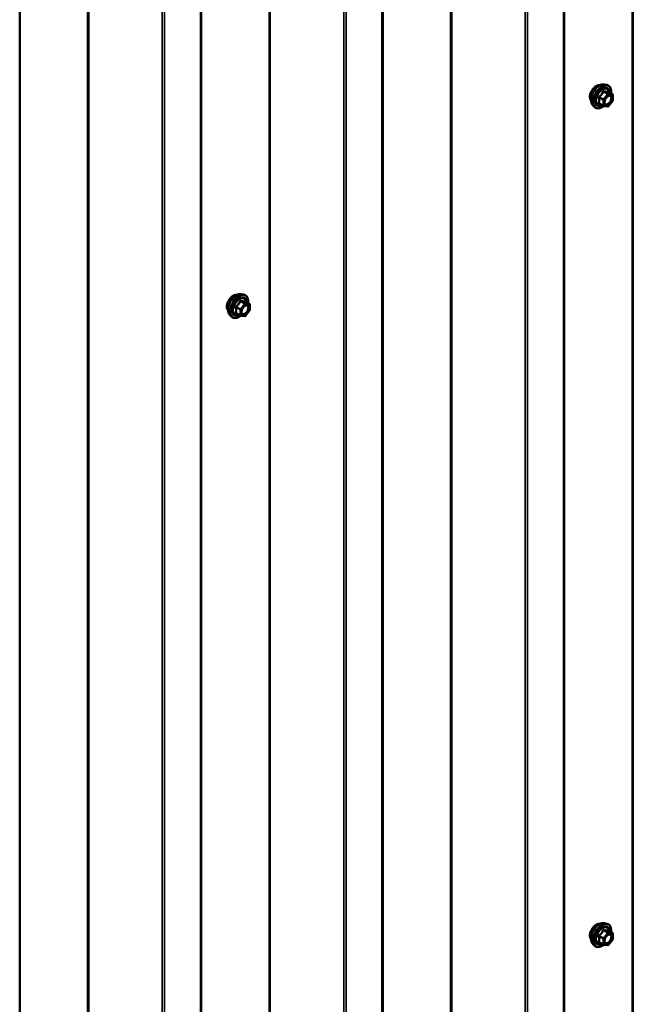
# Model space of a CAD drawing. Units: inches. Extents: x 1 to 58.5, y 1.1 to 37.4.
# Drawn here: x 50.7 to 53.2, y 25.3 to 29.4 of the extents above; entities that cross this region are included whole.
import ezdxf

# ---------------------------------------------------------------- set-up
doc = ezdxf.new("R2010")
doc.units = ezdxf.units.IN
doc.header["$LTSCALE"] = 3.5
doc.header["$MEASUREMENT"] = 0
doc.layers.add('Visible (ANSI)', color=7, linetype='Continuous', lineweight=50)
doc.layers.add('Visible Narrow (ANSI)', color=7, linetype='Continuous', lineweight=35)

msp = doc.modelspace()

# ---------------------------------------------------------------- linework, layer by layer
at = {"layer": 'Visible (ANSI)'}
for p, q in [((52.89859, 33.05073), (52.89859, 24.47751)), ((52.15612, 32.62207), (52.15612, 24.04885)), ((51.41366, 32.19341), (51.41366, 23.62019)), ((50.6712, 31.76475), (50.6712, 23.19153)), ((53.06288, 29.08674), (53.07321, 29.08464)), ((53.09591, 29.04682), (53.07874, 29.05673)), ((53.09748, 29.04409), (53.09748, 29.02132)), ((53.01473, 29.00335), (53.02172, 28.99545)), ((53.05861, 28.99887), (53.04143, 29.00879)), ((53.07698, 28.99694), (53.0599, 28.99846)), ((53.09679, 29.01935), (53.07971, 28.9981)), ((51.57796, 28.22942), (51.58829, 28.22731)), ((51.61098, 28.18949), (51.59381, 28.19941)), ((51.61256, 28.18677), (51.61256, 28.164)), ((51.52981, 28.14602), (51.5368, 28.13813)), ((51.57368, 28.14155), (51.55651, 28.15147)), ((51.61186, 28.16202), (51.59479, 28.14078)), ((51.59205, 28.13962), (51.57498, 28.14114)), ((53.06288, 25.65746), (53.07321, 25.65535)), ((53.09591, 25.61753), (53.07874, 25.62745)), ((53.09748, 25.6148), (53.09748, 25.59203)), ((53.01473, 25.57406), (53.02172, 25.56617)), ((53.05861, 25.56959), (53.04143, 25.5795)), ((53.07698, 25.56765), (53.0599, 25.56918)), ((53.09679, 25.59006), (53.07971, 25.56882))]:
    msp.add_line(p, q, dxfattribs=at)
for centre, start, end in [((53.09433, 29.04409), 0, 60), ((53.06018, 29.0016), 240, 264.89609), ((53.07726, 29.00008), 264.89609, 321.20602), ((53.09433, 29.02132), 321.20602, 0), ((51.60941, 28.18677), 0, 60), ((51.57526, 28.14428), 240, 264.89609), ((51.60941, 28.164), 321.20602, 0), ((51.59233, 28.14275), 264.89609, 321.20602), ((53.09433, 25.6148), 0, 60), ((53.06018, 25.57232), 240, 264.89609), ((53.07726, 25.57079), 264.89609, 321.20602), ((53.09433, 25.59203), 321.20602, 0)]:
    msp.add_arc(centre, 0.00315, start, end, dxfattribs=at)
for points, knots in [([(53.0084, 29.02051), (53.00786, 29.02112), (53.00737, 29.02178), (53.00556, 29.02464), (53.00462, 29.0272), (53.00359, 29.03305), (53.00354, 29.03636), (53.00434, 29.04334), (53.00521, 29.047), (53.00777, 29.05428), (53.00945, 29.0579), (53.01346, 29.06473), (53.01579, 29.06796), (53.02086, 29.0737), (53.0236, 29.07621), (53.02927, 29.08028), (53.03219, 29.08183), (53.03792, 29.08375), (53.04074, 29.08413), (53.04387, 29.08381), (53.04436, 29.08374), (53.04485, 29.08364)], [0.9770837, 0.9770837, 0.9770837, 0.9770837, 1.0785183, 1.0785183, 1.3875126, 1.3875126, 1.7132793, 1.7132793, 2.0411573, 2.0411573, 2.3677177, 2.3677177, 2.6937147, 2.6937147, 3.020355, 3.020355, 3.3482913, 3.3482913, 3.6734485, 3.6734485, 3.7353053, 3.7353053, 3.7353053, 3.7353053]), ([(53.01473, 29.00335), (53.01261, 29.00575), (53.01101, 29.0087), (53.00877, 29.01567), (53.00825, 29.01976), (53.00839, 29.02861), (53.0091, 29.03338), (53.01169, 29.04302), (53.01355, 29.04789), (53.01823, 29.05724), (53.02103, 29.06173), (53.02732, 29.06991), (53.03081, 29.0736), (53.03815, 29.07983), (53.04201, 29.08236), (53.04978, 29.08593), (53.05369, 29.08698), (53.05931, 29.08723), (53.06113, 29.0871), (53.06288, 29.08674)], [0.9760192, 0.9760192, 0.9760192, 0.9760192, 1.2680046, 1.2680046, 1.5896384, 1.5896384, 1.9217168, 1.9217168, 2.2525051, 2.2525051, 2.5818356, 2.5818356, 2.9115164, 2.9115164, 3.2430751, 3.2430751, 3.5737708, 3.5737708, 3.7363698, 3.7363698, 3.7363698, 3.7363698]), ([(53.07321, 29.08464), (53.07653, 29.08396), (53.07955, 29.08247), (53.08452, 29.07809), (53.08648, 29.07523), (53.08933, 29.06832), (53.09016, 29.06422), (53.09048, 29.05674), (53.09032, 29.05357), (53.08988, 29.0503)], [3.7363698, 3.7363698, 3.7363698, 3.7363698, 4.0426972, 4.0426972, 4.3454296, 4.3454296, 4.6642467, 4.6642467, 4.8793998, 4.8793998, 4.8793998, 4.8793998]), ([(53.06456, 29.00719), (53.06402, 29.00826), (53.06361, 29.00967), (53.06331, 29.01287), (53.06337, 29.01462), (53.06394, 29.01835), (53.06446, 29.02034), (53.06593, 29.02437), (53.06689, 29.0264), (53.06915, 29.03028), (53.07045, 29.03213), (53.07325, 29.03541), (53.07474, 29.03685), (53.07772, 29.03917), (53.07921, 29.04007), (53.08198, 29.04128), (53.08327, 29.04159), (53.0844, 29.04166), (53.08444, 29.04166), (53.08447, 29.04167)], [1.1438482, 1.1438482, 1.1438482, 1.1438482, 1.4682294, 1.4682294, 1.7630909, 1.7630909, 2.0606047, 2.0606047, 2.3623412, 2.3623412, 2.6656106, 2.6656106, 2.967202, 2.967202, 3.2644223, 3.2644223, 3.559522, 3.559522, 3.5685408, 3.5685408, 3.5685408, 3.5685408]), ([(53.07874, 29.05673), (53.07857, 29.05683), (53.07847, 29.05691), (53.07836, 29.05702), (53.07834, 29.05705), (53.07834, 29.05705), (53.07834, 29.05705), (53.07834, 29.05705)], [0.024605139, 0.024605139, 0.024605139, 0.024605139, 0.035997017, 0.035997017, 0.045975075, 0.045975075, 0.046840155, 0.046840155, 0.046840155, 0.046840155]), ([(53.06012, 28.99844), (53.05792, 28.99672), (53.05568, 28.99521), (53.04939, 28.99162), (53.04532, 28.99005), (53.03755, 28.98865), (53.03384, 28.98879), (53.02732, 28.99076), (53.02449, 28.99251), (53.02204, 28.9951), (53.02188, 28.99528), (53.02172, 28.99545)], [6.1071503, 6.1071503, 6.1071503, 6.1071503, 6.2885795, 6.2885795, 6.6142132, 6.6142132, 6.9344937, 6.9344937, 7.2379954, 7.2379954, 7.2592045, 7.2592045, 7.2592045, 7.2592045]), ([(51.52348, 28.16319), (51.52294, 28.1638), (51.52244, 28.16446), (51.52063, 28.16731), (51.5197, 28.16988), (51.51866, 28.17573), (51.51861, 28.17904), (51.51942, 28.18602), (51.52029, 28.18968), (51.52284, 28.19696), (51.52453, 28.20057), (51.52854, 28.20741), (51.53086, 28.21064), (51.53593, 28.21638), (51.53868, 28.21889), (51.54435, 28.22296), (51.54727, 28.22451), (51.553, 28.22643), (51.55581, 28.22681), (51.55894, 28.22649), (51.55944, 28.22642), (51.55992, 28.22632)], [0.9770837, 0.9770837, 0.9770837, 0.9770837, 1.0785183, 1.0785183, 1.3875126, 1.3875126, 1.7132793, 1.7132793, 2.0411573, 2.0411573, 2.3677177, 2.3677177, 2.6937147, 2.6937147, 3.020355, 3.020355, 3.3482913, 3.3482913, 3.6734485, 3.6734485, 3.7353053, 3.7353053, 3.7353053, 3.7353053]), ([(51.52981, 28.14602), (51.52768, 28.14843), (51.52608, 28.15138), (51.52385, 28.15835), (51.52332, 28.16244), (51.52346, 28.17129), (51.52418, 28.17606), (51.52676, 28.1857), (51.52863, 28.19056), (51.5333, 28.19992), (51.53611, 28.20441), (51.5424, 28.21259), (51.54588, 28.21628), (51.55323, 28.22251), (51.55709, 28.22504), (51.56486, 28.22861), (51.56876, 28.22966), (51.57439, 28.22991), (51.57621, 28.22978), (51.57796, 28.22942)], [0.9760192, 0.9760192, 0.9760192, 0.9760192, 1.2680046, 1.2680046, 1.5896384, 1.5896384, 1.9217168, 1.9217168, 2.2525051, 2.2525051, 2.5818356, 2.5818356, 2.9115164, 2.9115164, 3.2430751, 3.2430751, 3.5737708, 3.5737708, 3.7363698, 3.7363698, 3.7363698, 3.7363698]), ([(51.58829, 28.22731), (51.59161, 28.22664), (51.59462, 28.22515), (51.59959, 28.22077), (51.60156, 28.21791), (51.60441, 28.211), (51.60523, 28.20689), (51.60555, 28.19942), (51.60539, 28.19625), (51.60495, 28.19298)], [3.7363698, 3.7363698, 3.7363698, 3.7363698, 4.0426972, 4.0426972, 4.3454296, 4.3454296, 4.6642467, 4.6642467, 4.8793998, 4.8793998, 4.8793998, 4.8793998]), ([(51.57964, 28.14986), (51.57909, 28.15094), (51.57869, 28.15235), (51.57839, 28.15555), (51.57845, 28.15729), (51.57902, 28.16103), (51.57954, 28.16302), (51.58101, 28.16705), (51.58196, 28.16908), (51.58422, 28.17296), (51.58552, 28.17481), (51.58832, 28.17809), (51.58982, 28.17953), (51.5928, 28.18185), (51.59428, 28.18275), (51.59706, 28.18395), (51.59834, 28.18427), (51.59948, 28.18434), (51.59951, 28.18434), (51.59955, 28.18435)], [1.1438482, 1.1438482, 1.1438482, 1.1438482, 1.4682294, 1.4682294, 1.7630909, 1.7630909, 2.0606047, 2.0606047, 2.3623412, 2.3623412, 2.6656106, 2.6656106, 2.967202, 2.967202, 3.2644223, 3.2644223, 3.559522, 3.559522, 3.5685408, 3.5685408, 3.5685408, 3.5685408]), ([(51.59381, 28.19941), (51.59365, 28.1995), (51.59355, 28.19959), (51.59344, 28.1997), (51.59341, 28.19973), (51.59341, 28.19973), (51.59341, 28.19973), (51.59341, 28.19973)], [0.024605139, 0.024605139, 0.024605139, 0.024605139, 0.035997017, 0.035997017, 0.045975075, 0.045975075, 0.046840155, 0.046840155, 0.046840155, 0.046840155]), ([(51.57519, 28.14112), (51.573, 28.1394), (51.57076, 28.13789), (51.56447, 28.13429), (51.5604, 28.13273), (51.55263, 28.13133), (51.54892, 28.13147), (51.5424, 28.13344), (51.53957, 28.13519), (51.53711, 28.13778), (51.53695, 28.13795), (51.5368, 28.13813)], [6.1071503, 6.1071503, 6.1071503, 6.1071503, 6.2885795, 6.2885795, 6.6142132, 6.6142132, 6.9344937, 6.9344937, 7.2379954, 7.2379954, 7.2592045, 7.2592045, 7.2592045, 7.2592045]), ([(53.0084, 25.59123), (53.00786, 25.59184), (53.00737, 25.5925), (53.00556, 25.59535), (53.00462, 25.59792), (53.00359, 25.60376), (53.00354, 25.60708), (53.00434, 25.61405), (53.00521, 25.61771), (53.00777, 25.62499), (53.00945, 25.62861), (53.01346, 25.63545), (53.01579, 25.63867), (53.02086, 25.64441), (53.0236, 25.64693), (53.02927, 25.651), (53.03219, 25.65255), (53.03792, 25.65447), (53.04074, 25.65485), (53.04387, 25.65453), (53.04436, 25.65445), (53.04485, 25.65436)], [0.9770837, 0.9770837, 0.9770837, 0.9770837, 1.0785183, 1.0785183, 1.3875126, 1.3875126, 1.7132793, 1.7132793, 2.0411573, 2.0411573, 2.3677177, 2.3677177, 2.6937147, 2.6937147, 3.020355, 3.020355, 3.3482913, 3.3482913, 3.6734485, 3.6734485, 3.7353053, 3.7353053, 3.7353053, 3.7353053]), ([(53.01473, 25.57406), (53.01261, 25.57646), (53.01101, 25.57942), (53.00877, 25.58638), (53.00825, 25.59048), (53.00839, 25.59932), (53.0091, 25.60409), (53.01169, 25.61373), (53.01355, 25.6186), (53.01823, 25.62795), (53.02103, 25.63244), (53.02732, 25.64062), (53.03081, 25.64432), (53.03815, 25.65054), (53.04201, 25.65307), (53.04978, 25.65664), (53.05369, 25.65769), (53.05931, 25.65794), (53.06113, 25.65781), (53.06288, 25.65746)], [0.9760192, 0.9760192, 0.9760192, 0.9760192, 1.2680046, 1.2680046, 1.5896384, 1.5896384, 1.9217168, 1.9217168, 2.2525051, 2.2525051, 2.5818356, 2.5818356, 2.9115164, 2.9115164, 3.2430751, 3.2430751, 3.5737708, 3.5737708, 3.7363698, 3.7363698, 3.7363698, 3.7363698]), ([(53.07321, 25.65535), (53.07653, 25.65467), (53.07955, 25.65319), (53.08452, 25.64881), (53.08648, 25.64594), (53.08933, 25.63903), (53.09016, 25.63493), (53.09048, 25.62746), (53.09032, 25.62428), (53.08988, 25.62101)], [3.7363698, 3.7363698, 3.7363698, 3.7363698, 4.0426972, 4.0426972, 4.3454296, 4.3454296, 4.6642467, 4.6642467, 4.8793998, 4.8793998, 4.8793998, 4.8793998]), ([(53.06456, 25.5779), (53.06402, 25.57897), (53.06361, 25.58038), (53.06331, 25.58359), (53.06337, 25.58533), (53.06394, 25.58906), (53.06446, 25.59106), (53.06593, 25.59508), (53.06689, 25.59712), (53.06915, 25.601), (53.07045, 25.60284), (53.07325, 25.60612), (53.07474, 25.60756), (53.07772, 25.60989), (53.07921, 25.61078), (53.08198, 25.61199), (53.08327, 25.6123), (53.0844, 25.61238), (53.08444, 25.61238), (53.08447, 25.61238)], [1.1438482, 1.1438482, 1.1438482, 1.1438482, 1.4682294, 1.4682294, 1.7630909, 1.7630909, 2.0606047, 2.0606047, 2.3623412, 2.3623412, 2.6656106, 2.6656106, 2.967202, 2.967202, 3.2644223, 3.2644223, 3.559522, 3.559522, 3.5685408, 3.5685408, 3.5685408, 3.5685408]), ([(53.07874, 25.62745), (53.07857, 25.62754), (53.07847, 25.62763), (53.07836, 25.62773), (53.07834, 25.62776), (53.07834, 25.62777), (53.07834, 25.62777), (53.07834, 25.62777)], [0.024605139, 0.024605139, 0.024605139, 0.024605139, 0.035997017, 0.035997017, 0.045975075, 0.045975075, 0.046840155, 0.046840155, 0.046840155, 0.046840155]), ([(53.06012, 25.56916), (53.05792, 25.56744), (53.05568, 25.56592), (53.04939, 25.56233), (53.04532, 25.56077), (53.03755, 25.55937), (53.03384, 25.5595), (53.02732, 25.56148), (53.02449, 25.56323), (53.02204, 25.56582), (53.02188, 25.56599), (53.02172, 25.56617)], [6.1071503, 6.1071503, 6.1071503, 6.1071503, 6.2885795, 6.2885795, 6.6142132, 6.6142132, 6.9344937, 6.9344937, 7.2379954, 7.2379954, 7.2592045, 7.2592045, 7.2592045, 7.2592045])]:
    msp.add_open_spline(points, degree=3, knots=knots, dxfattribs=at)
at = {"layer": 'Visible Narrow (ANSI)'}
for p, q in [((53.1763, 24.84493), (53.1763, 33.41814)), ((53.18123, 24.84583), (53.18123, 33.41904)), ((52.89531, 24.47294), (52.89531, 33.04616)), ((52.43384, 24.41627), (52.43384, 32.98948)), ((52.43877, 24.41717), (52.43877, 32.99038)), ((52.73901, 24.3866), (52.73901, 32.95982)), ((52.74887, 24.3884), (52.74887, 32.96161)), ((52.15284, 24.04428), (52.15284, 32.61749)), ((51.69137, 23.98761), (51.69137, 32.56082)), ((51.69631, 23.98851), (51.69631, 32.56172)), ((51.99655, 23.95794), (51.99655, 32.53116)), ((52.00641, 23.95974), (52.00641, 32.53295)), ((51.41038, 23.61562), (51.41038, 32.18883)), ((50.94891, 23.55895), (50.94891, 32.13216)), ((50.95384, 23.55985), (50.95384, 32.13306)), ((51.25408, 23.52928), (51.25408, 32.10249)), ((51.26395, 23.53108), (51.26395, 32.10429)), ((53.04109, 29.03282), (53.05795, 29.02308)), ((53.05907, 29.02595), (53.0422, 29.03569)), ((53.07614, 29.0472), (53.05907, 29.02595)), ((53.05928, 29.05693), (53.07614, 29.0472)), ((53.07837, 29.04848), (53.06151, 29.05822)), ((53.06241, 29.02308), (53.07948, 29.04433)), ((53.09545, 29.04696), (53.07837, 29.04848)), ((53.07858, 29.0567), (53.09545, 29.04696)), ((53.07948, 29.04433), (53.09656, 29.0428)), ((53.09656, 29.0428), (53.09656, 29.02003)), ((53.05795, 29.00032), (53.04109, 29.01005)), ((53.05795, 29.02308), (53.05795, 29.00032)), ((53.06241, 29.00032), (53.06241, 29.02308)), ((53.07948, 28.99879), (53.06241, 29.00032)), ((53.09656, 29.02003), (53.07948, 28.99879)), ((51.59122, 28.18988), (51.57414, 28.16863)), ((51.57435, 28.19961), (51.59122, 28.18988)), ((51.59345, 28.19116), (51.57658, 28.2009)), ((51.57748, 28.16576), (51.59456, 28.18701)), ((51.61052, 28.18964), (51.59345, 28.19116)), ((51.59366, 28.19937), (51.61052, 28.18964)), ((51.59456, 28.18701), (51.61164, 28.18548)), ((51.61164, 28.18548), (51.61164, 28.16271)), ((51.55616, 28.1755), (51.57303, 28.16576)), ((51.57303, 28.14299), (51.55616, 28.15273)), ((51.57414, 28.16863), (51.55728, 28.17837)), ((51.57303, 28.16576), (51.57303, 28.14299)), ((51.57748, 28.14299), (51.57748, 28.16576)), ((51.59456, 28.14147), (51.57748, 28.14299)), ((51.61164, 28.16271), (51.59456, 28.14147)), ((53.05907, 25.59667), (53.0422, 25.60641)), ((53.07614, 25.61791), (53.05907, 25.59667)), ((53.05928, 25.62765), (53.07614, 25.61791)), ((53.07837, 25.6192), (53.06151, 25.62894)), ((53.06241, 25.5938), (53.07948, 25.61504)), ((53.09545, 25.61767), (53.07837, 25.6192)), ((53.07858, 25.62741), (53.09545, 25.61767)), ((53.07948, 25.61504), (53.09656, 25.61352)), ((53.09656, 25.61352), (53.09656, 25.59075)), ((53.04109, 25.60354), (53.05795, 25.5938)), ((53.05795, 25.57103), (53.04109, 25.58077)), ((53.05795, 25.5938), (53.05795, 25.57103)), ((53.06241, 25.57103), (53.06241, 25.5938)), ((53.07948, 25.5695), (53.06241, 25.57103)), ((53.09656, 25.59075), (53.07948, 25.5695))]:
    msp.add_line(p, q, dxfattribs=at)
for centre, major_axis, ratio, start_param, end_param in [((53.03048, 29.04985), (-0.01859, -0.03221), 0.5773503, 3.3535374, 6.0712406), ((53.04345, 29.04236), (-0.02452, -0.04247), 0.5773503, 3.3322137, 6.0925643), ((53.05244, 29.03718), (-0.02622, -0.04541), 0.5773503, 3.3322137, 6.0925643), ((53.05399, 29.03628), (-0.02537, -0.04395), 0.5773503, 2.2053575, 7.2231213), ((53.05399, 29.03628), (0.02128, 0.03686), 0.5773503, 5.4975062, 10.2104571), ((53.05544, 29.03544), (-0.01847, -0.03199), 0.5773503, 2.5227558, 6.9020222), ((53.03886, 29.03153), (-0.00305, -0.00079), 0.3546411, 3.8071343, 4.7537509), ((53.04109, 29.03728), (0.00184, -0.00256), 0.009094, 4.4278645, 5.3744812), ((53.05816, 29.05852), (-0.00292, 0.00118), 0.3899094, 1.166601, 2.1132176), ((53.06262, 29.06109), (-0.0007, -0.00307), 0.5541429, 5.0798919, 6.0265085), ((53.07726, 29.04561), (0.00157, 0.00273), 0.5773503, 0.2617994, 1.3089969), ((53.07726, 29.04561), (0.00246, -0.00197), 0.2113249, 0.6319143, 2.2027106), ((53.0797, 29.05957), (-0.00074, 0.00306), 0.9349583, 1.5568542, 2.5034709), ((53.07726, 29.04561), (0.00028, 0.00314), 0.7886751, 4.3615096, 5.9323059), ((53.09433, 29.04409), (0.00157, 0.00273), 0.5773503, 0, 0.2617994), ((53.09433, 29.04409), (0.00028, 0.00314), 0.7886751, 4.3615096, 5.9323059), ((53.09433, 29.04409), (0.00315, 0), 0.5773503, 5.4977871, 6.2831853), ((53.03886, 29.00877), (0.00296, -0.00108), 0.7354565, 1.01996, 1.9665767), ((53.04109, 29.0056), (0.0007, 0.00307), 0.5541429, 0.1117394, 0.6899399), ((53.06018, 29.02437), (-0.00157, -0.00273), 0.5773503, 4.4505896, 5.4977871), ((53.06018, 29.02437), (0.00315, 0), 0.5773503, 3.9269908, 5.4977871), ((53.06018, 29.0016), (-0.00157, -0.00273), 0.5773503, 5.4977871, 6.2831853), ((53.06018, 29.0016), (-0.00315, 0), 0.5773503, 0.7853982, 2.3561945), ((53.06018, 29.02437), (-0.00246, 0.00197), 0.2113249, 3.773507, 5.3443033), ((53.06018, 29.0016), (-0.00028, -0.00314), 0.7886751, 0, 1.2199169), ((53.0662, 29.01416), (-0.00315, 0), 0.5778188, 5.4973809, 5.7528386), ((53.07726, 29.00008), (-0.00028, -0.00314), 0.7886751, 0, 1.2199169), ((53.07726, 29.00008), (0.00246, -0.00197), 0.2113249, 0, 0.6319143), ((53.09433, 29.02132), (0.00315, 0), 0.5773503, 5.4977871, 6.2831853), ((53.09433, 29.02132), (0.00246, -0.00197), 0.2113249, 0, 0.6319143), ((51.54556, 28.19253), (-0.01859, -0.03221), 0.5773503, 3.3535374, 6.0712406), ((51.55853, 28.18504), (-0.02452, -0.04247), 0.5773503, 3.3322137, 6.0925643), ((51.56751, 28.17985), (-0.02622, -0.04541), 0.5773503, 3.3322137, 6.0925643), ((51.56907, 28.17895), (-0.02537, -0.04395), 0.5773503, 2.2053575, 7.2231213), ((51.56907, 28.17895), (0.02128, 0.03686), 0.5773503, 5.4975062, 10.2104571), ((51.57052, 28.17812), (-0.01847, -0.03199), 0.5773503, 2.5227558, 6.9020222), ((51.57324, 28.2012), (-0.00292, 0.00118), 0.3899094, 1.166601, 2.1132176), ((51.5777, 28.20377), (-0.0007, -0.00307), 0.5541429, 5.0798919, 6.0265085), ((51.59233, 28.18829), (0.00157, 0.00273), 0.5773503, 0.2617994, 1.3089969), ((51.59233, 28.18829), (0.00246, -0.00197), 0.2113249, 0.6319143, 2.2027106), ((51.59477, 28.20224), (-0.00074, 0.00306), 0.9349583, 1.5568542, 2.5034709), ((51.59233, 28.18829), (0.00028, 0.00314), 0.7886751, 4.3615096, 5.9323059), ((51.60941, 28.18677), (0.00158, 0.00273), 0.5773503, 0, 0.2617994), ((51.60941, 28.18677), (0.00028, 0.00314), 0.7886751, 4.3615096, 5.9323059), ((51.60941, 28.18677), (0.00315, 0), 0.5773503, 5.4977871, 6.2831853), ((51.55394, 28.17421), (-0.00305, -0.00079), 0.3546411, 3.8071343, 4.7537509), ((51.55394, 28.15144), (0.00296, -0.00108), 0.7354565, 1.01996, 1.9665767), ((51.55616, 28.17995), (0.00184, -0.00256), 0.009094, 4.4278645, 5.3744812), ((51.55616, 28.14828), (0.0007, 0.00307), 0.5541429, 0.1117394, 0.6899399), ((51.57526, 28.16705), (-0.00157, -0.00273), 0.5773503, 4.4505896, 5.4977871), ((51.57526, 28.16705), (0.00315, 0), 0.5773503, 3.9269908, 5.4977871), ((51.57526, 28.14428), (-0.00157, -0.00273), 0.5773503, 5.4977871, 6.2831853), ((51.57526, 28.14428), (-0.00315, 0), 0.5773503, 0.7853982, 2.3561945), ((51.57526, 28.16705), (-0.00246, 0.00197), 0.2113249, 3.773507, 5.3443033), ((51.57526, 28.14428), (-0.00028, -0.00314), 0.7886751, 0, 1.2199169), ((51.58128, 28.15684), (-0.00315, 0), 0.5778188, 5.4973809, 5.7528386), ((51.59233, 28.14275), (-0.00028, -0.00314), 0.7886751, 0, 1.2199169), ((51.59233, 28.14275), (0.00246, -0.00197), 0.2113249, 0, 0.6319143), ((51.60941, 28.164), (0.00315, 0), 0.5773503, 5.4977871, 6.2831853), ((51.60941, 28.164), (0.00246, -0.00197), 0.2113249, 0, 0.6319143), ((53.03048, 25.62056), (-0.01859, -0.03221), 0.5773503, 3.3535374, 6.0712406), ((53.04345, 25.61308), (-0.02452, -0.04247), 0.5773503, 3.3322137, 6.0925643), ((53.05244, 25.60789), (-0.02622, -0.04541), 0.5773503, 3.3322137, 6.0925643), ((53.05399, 25.60699), (-0.02537, -0.04395), 0.5773503, 2.2053575, 7.2231213), ((53.05399, 25.60699), (0.02128, 0.03686), 0.5773503, 5.4975062, 10.2104571), ((53.05544, 25.60615), (-0.01847, -0.03199), 0.5773503, 2.5227558, 6.9020222), ((53.04109, 25.60799), (0.00184, -0.00256), 0.009094, 4.4278645, 5.3744812), ((53.05816, 25.62923), (-0.00292, 0.00118), 0.3899094, 1.166601, 2.1132176), ((53.06262, 25.63181), (-0.0007, -0.00307), 0.5541429, 5.0798919, 6.0265085), ((53.07726, 25.61633), (0.00157, 0.00273), 0.5773503, 0.2617994, 1.3089969), ((53.07726, 25.61633), (0.00246, -0.00197), 0.2113249, 0.6319143, 2.2027106), ((53.0797, 25.63028), (-0.00074, 0.00306), 0.9349583, 1.5568542, 2.5034709), ((53.07726, 25.61633), (0.00028, 0.00314), 0.7886751, 4.3615096, 5.9323059), ((53.09433, 25.6148), (0.00157, 0.00273), 0.5773503, 0, 0.2617994), ((53.09433, 25.6148), (0.00028, 0.00314), 0.7886751, 4.3615096, 5.9323059), ((53.09433, 25.6148), (0.00315, 0), 0.5773503, 5.4977871, 6.2831853), ((53.03886, 25.60225), (-0.00305, -0.00079), 0.3546411, 3.8071343, 4.7537509), ((53.03886, 25.57948), (0.00296, -0.00108), 0.7354565, 1.01996, 1.9665767), ((53.04109, 25.57631), (0.0007, 0.00307), 0.5541429, 0.1117394, 0.6899399), ((53.06018, 25.59508), (-0.00157, -0.00273), 0.5773503, 4.4505896, 5.4977871), ((53.06018, 25.59508), (0.00315, 0), 0.5773503, 3.9269908, 5.4977871), ((53.06018, 25.57232), (-0.00157, -0.00273), 0.5773503, 5.4977871, 6.2831853), ((53.06018, 25.57232), (-0.00315, 0), 0.5773503, 0.7853982, 2.3561945), ((53.06018, 25.59508), (-0.00246, 0.00197), 0.2113249, 3.773507, 5.3443033), ((53.06018, 25.57232), (-0.00028, -0.00314), 0.7886751, 0, 1.2199169), ((53.0662, 25.58488), (-0.00315, 0), 0.5778188, 5.4973809, 5.7528386), ((53.07726, 25.57079), (-0.00028, -0.00314), 0.7886751, 0, 1.2199169), ((53.07726, 25.57079), (0.00246, -0.00197), 0.2113249, 0, 0.6319143), ((53.09433, 25.59203), (0.00315, 0), 0.5773503, 5.4977871, 6.2831853), ((53.09433, 25.59203), (0.00246, -0.00197), 0.2113249, 0, 0.6319143)]:
    msp.add_ellipse(centre, major_axis=major_axis, ratio=ratio, start_param=start_param, end_param=end_param, dxfattribs=at)
for centre in [(53.07948, 29.02156), (51.59456, 28.16424), (53.07948, 25.59227)]:
    msp.add_ellipse(centre, major_axis=(-0.01204, -0.02085), ratio=0.5773503, dxfattribs=at)
for points, knots in [([(53.04055, 29.03798), (53.04014, 29.0377), (53.03977, 29.03738), (53.03898, 29.03646), (53.03863, 29.03582), (53.03829, 29.03462), (53.03824, 29.03409), (53.0383, 29.03323), (53.03836, 29.0329), (53.03846, 29.03258)], [-0.097231966, -0.097231966, -0.097231966, -0.097231966, -0.074882683, -0.074882683, -0.041601491, -0.041601491, -0.016000573, -0.016000573, 0, 0, 0, 0]), ([(53.03846, 29.03258), (53.0388, 29.03141), (53.0391, 29.03025), (53.04001, 29.02626), (53.04039, 29.02349), (53.04039, 29.02092), (53.04039, 29.01835), (53.04001, 29.01595), (53.0391, 29.01288), (53.0388, 29.01202), (53.03846, 29.01119)], [-0.79343171, -0.79343171, -0.79343171, -0.79343171, -0.73407951, -0.73407951, -0.58703534, -0.58703534, -0.58703534, -0.43999117, -0.43999117, -0.38063897, -0.38063897, -0.38063897, -0.38063897]), ([(53.05659, 29.05794), (53.05617, 29.05681), (53.05571, 29.05568), (53.05394, 29.05184), (53.05237, 29.04922), (53.05044, 29.04682), (53.04851, 29.04442), (53.04622, 29.04224), (53.04268, 29.03947), (53.04163, 29.03871), (53.04055, 29.03798)], [-0.79389075, -0.79389075, -0.79389075, -0.79389075, -0.73452768, -0.73452768, -0.58748351, -0.58748351, -0.58748351, -0.44043934, -0.44043934, -0.38107627, -0.38107627, -0.38107627, -0.38107627]), ([(53.04109, 29.03282), (53.041, 29.03301), (53.04094, 29.03321), (53.04083, 29.03371), (53.04083, 29.03401), (53.04099, 29.03466), (53.0412, 29.03499), (53.04169, 29.03543), (53.04193, 29.03558), (53.0422, 29.03569)], [0, 0, 0, 0, 0.016000573, 0.016000573, 0.041601491, 0.041601491, 0.074882683, 0.074882683, 0.097231966, 0.097231966, 0.097231966, 0.097231966]), ([(53.04109, 29.01005), (53.04141, 29.01092), (53.04169, 29.01182), (53.04254, 29.01508), (53.04289, 29.01764), (53.04289, 29.02039), (53.04289, 29.02315), (53.04254, 29.02611), (53.04169, 29.03035), (53.04141, 29.03158), (53.04109, 29.03282)], [0.38063897, 0.38063897, 0.38063897, 0.38063897, 0.43999117, 0.43999117, 0.58703534, 0.58703534, 0.58703534, 0.73407951, 0.73407951, 0.79343171, 0.79343171, 0.79343171, 0.79343171]), ([(53.0422, 29.03569), (53.04331, 29.03649), (53.0444, 29.03732), (53.04806, 29.04033), (53.05048, 29.0427), (53.05254, 29.04527), (53.05461, 29.04784), (53.05633, 29.05061), (53.05829, 29.05461), (53.05881, 29.05577), (53.05928, 29.05693)], [0.38107627, 0.38107627, 0.38107627, 0.38107627, 0.44043934, 0.44043934, 0.58748351, 0.58748351, 0.58748351, 0.73452768, 0.73452768, 0.79389075, 0.79389075, 0.79389075, 0.79389075]), ([(53.06078, 29.06035), (53.06038, 29.06046), (53.05998, 29.0605), (53.059, 29.06042), (53.05844, 29.06022), (53.05759, 29.05958), (53.05727, 29.05922), (53.05685, 29.05853), (53.05671, 29.05824), (53.05659, 29.05794)], [-0.097231966, -0.097231966, -0.097231966, -0.097231966, -0.074882683, -0.074882683, -0.041601491, -0.041601491, -0.016000573, -0.016000573, 0, 0, 0, 0]), ([(53.05928, 29.05693), (53.0593, 29.05712), (53.05934, 29.05729), (53.05949, 29.05769), (53.05963, 29.0579), (53.06006, 29.05825), (53.06038, 29.05835), (53.06098, 29.05835), (53.06124, 29.0583), (53.06151, 29.05822)], [0, 0, 0, 0, 0.016000573, 0.016000573, 0.041601491, 0.041601491, 0.074882683, 0.074882683, 0.097231966, 0.097231966, 0.097231966, 0.097231966]), ([(53.07682, 29.05892), (53.07638, 29.05878), (53.0759, 29.05865), (53.07407, 29.05832), (53.07247, 29.05825), (53.07054, 29.05843), (53.06861, 29.0586), (53.06635, 29.05901), (53.06287, 29.05982), (53.06184, 29.06008), (53.06078, 29.06035)], [-0.79389075, -0.79389075, -0.79389075, -0.79389075, -0.73452768, -0.73452768, -0.58748351, -0.58748351, -0.58748351, -0.44043934, -0.44043934, -0.38107627, -0.38107627, -0.38107627, -0.38107627]), ([(53.06151, 29.05822), (53.06261, 29.05797), (53.0637, 29.05773), (53.06737, 29.05699), (53.06978, 29.0566), (53.07185, 29.05642), (53.07392, 29.05623), (53.07563, 29.05625), (53.0776, 29.05649), (53.07811, 29.05658), (53.07858, 29.0567)], [0.38107627, 0.38107627, 0.38107627, 0.38107627, 0.44043934, 0.44043934, 0.58748351, 0.58748351, 0.58748351, 0.73452768, 0.73452768, 0.79389075, 0.79389075, 0.79389075, 0.79389075]), ([(53.07248, 29.03448), (53.0733, 29.03532), (53.07416, 29.03607), (53.07696, 29.03818), (53.07893, 29.03915), (53.08249, 29.03997), (53.08409, 29.03988), (53.08664, 29.03885), (53.08765, 29.03802), (53.08907, 29.03588), (53.08954, 29.03467), (53.08996, 29.03242), (53.09005, 29.03149), (53.09005, 29.03051), (53.09005, 29.02901), (53.08985, 29.02739), (53.08884, 29.02306), (53.08773, 29.02027), (53.08485, 29.01526), (53.0831, 29.013), (53.07893, 29.00894), (53.07639, 29.00733), (53.07181, 29.00594), (53.06977, 29.00602), (53.06661, 29.00759), (53.06544, 29.00898), (53.06424, 29.01214), (53.06397, 29.01373), (53.06397, 29.01545)], [-0.5121066, -0.5121066, -0.5121066, -0.5121066, -0.4580668, -0.4580668, -0.3396703, -0.3396703, -0.2306045, -0.2306045, -0.1346235, -0.1346235, -0.0517783, -0.0517783, 0, 0, 0, 0.0802803, 0.0802803, 0.2087287, 0.2087287, 0.3306097, 0.3306097, 0.4799833, 0.4799833, 0.6175159, 0.6175159, 0.7441426, 0.7441426, 0.8356439, 0.8356439, 0.8356439, 0.8356439]), ([(53.06456, 29.00719), (53.06538, 29.00559), (53.06656, 29.00437), (53.0699, 29.00271), (53.07226, 29.00261), (53.07753, 29.00422), (53.08046, 29.00608), (53.08527, 29.01076), (53.08728, 29.01337), (53.0906, 29.01914), (53.09189, 29.02235), (53.09305, 29.02734), (53.09328, 29.02922), (53.09328, 29.03095), (53.09328, 29.03207), (53.09318, 29.03315), (53.09269, 29.03575), (53.09215, 29.03714), (53.09052, 29.0396), (53.08935, 29.04057), (53.08692, 29.04155), (53.08574, 29.04173), (53.08448, 29.04167)], [-0.7223041, -0.7223041, -0.7223041, -0.7223041, -0.6175159, -0.6175159, -0.4799833, -0.4799833, -0.3306097, -0.3306097, -0.2087287, -0.2087287, -0.0802803, -0.0802803, 0, 0, 0, 0.0517783, 0.0517783, 0.1346235, 0.1346235, 0.2306045, 0.2306045, 0.3041305, 0.3041305, 0.3041305, 0.3041305]), ([(53.07868, 29.05676), (53.07863, 29.05691), (53.07858, 29.05706), (53.07832, 29.05775), (53.07807, 29.05821), (53.0776, 29.05875), (53.0774, 29.05889), (53.07707, 29.05896), (53.07694, 29.05896), (53.07682, 29.05892)], [-0.083033185, -0.083033185, -0.083033185, -0.083033185, -0.074882683, -0.074882683, -0.041601491, -0.041601491, -0.016000573, -0.016000573, 0, 0, 0, 0]), ([(53.07858, 29.0567), (53.0786, 29.05674), (53.07863, 29.05676), (53.07869, 29.05675), (53.07871, 29.05675), (53.07874, 29.05673)], [0, 0, 0, 0, 0.016000573, 0.016000573, 0.024605139, 0.024605139, 0.024605139, 0.024605139]), ([(53.03846, 29.01119), (53.03833, 29.01088), (53.03826, 29.01057), (53.03827, 29.00983), (53.03844, 29.00942), (53.039, 29.00883), (53.03933, 29.00862), (53.03998, 29.00835), (53.04026, 29.00827), (53.04055, 29.00821)], [-0.097231966, -0.097231966, -0.097231966, -0.097231966, -0.074882683, -0.074882683, -0.041601491, -0.041601491, -0.016000573, -0.016000573, 0, 0, 0, 0]), ([(53.04143, 29.00879), (53.04129, 29.00887), (53.04117, 29.00896), (53.04089, 29.00924), (53.04082, 29.00945), (53.04089, 29.00979), (53.04097, 29.00992), (53.04109, 29.01005)], [0.024605139, 0.024605139, 0.024605139, 0.024605139, 0.041601491, 0.041601491, 0.074882683, 0.074882683, 0.097231966, 0.097231966, 0.097231966, 0.097231966]), ([(51.57167, 28.20061), (51.57125, 28.19948), (51.57079, 28.19836), (51.56902, 28.19452), (51.56745, 28.1919), (51.56552, 28.1895), (51.56359, 28.1871), (51.5613, 28.18492), (51.55776, 28.18215), (51.5567, 28.18139), (51.55562, 28.18066)], [-0.79389075, -0.79389075, -0.79389075, -0.79389075, -0.73452768, -0.73452768, -0.58748351, -0.58748351, -0.58748351, -0.44043934, -0.44043934, -0.38107627, -0.38107627, -0.38107627, -0.38107627]), ([(51.55728, 28.17837), (51.55838, 28.17917), (51.55947, 28.18), (51.56314, 28.18301), (51.56555, 28.18538), (51.56762, 28.18795), (51.56969, 28.19052), (51.57141, 28.19329), (51.57337, 28.19729), (51.57388, 28.19845), (51.57435, 28.19961)], [0.38107627, 0.38107627, 0.38107627, 0.38107627, 0.44043934, 0.44043934, 0.58748351, 0.58748351, 0.58748351, 0.73452768, 0.73452768, 0.79389075, 0.79389075, 0.79389075, 0.79389075]), ([(51.57585, 28.20303), (51.57546, 28.20314), (51.57505, 28.20318), (51.57408, 28.2031), (51.57352, 28.2029), (51.57267, 28.20226), (51.57235, 28.2019), (51.57192, 28.20121), (51.57178, 28.20092), (51.57167, 28.20061)], [-0.097231966, -0.097231966, -0.097231966, -0.097231966, -0.074882683, -0.074882683, -0.041601491, -0.041601491, -0.016000573, -0.016000573, 0, 0, 0, 0]), ([(51.57435, 28.19961), (51.57437, 28.19979), (51.57441, 28.19997), (51.57457, 28.20037), (51.57471, 28.20058), (51.57514, 28.20093), (51.57545, 28.20103), (51.57605, 28.20103), (51.57631, 28.20098), (51.57658, 28.2009)], [0, 0, 0, 0, 0.016000573, 0.016000573, 0.041601491, 0.041601491, 0.074882683, 0.074882683, 0.097231966, 0.097231966, 0.097231966, 0.097231966]), ([(51.5919, 28.2016), (51.59146, 28.20145), (51.59098, 28.20133), (51.58914, 28.201), (51.58755, 28.20093), (51.58562, 28.20111), (51.58368, 28.20128), (51.58142, 28.20169), (51.57795, 28.20249), (51.57691, 28.20275), (51.57585, 28.20303)], [-0.79389075, -0.79389075, -0.79389075, -0.79389075, -0.73452768, -0.73452768, -0.58748351, -0.58748351, -0.58748351, -0.44043934, -0.44043934, -0.38107627, -0.38107627, -0.38107627, -0.38107627]), ([(51.57658, 28.2009), (51.57769, 28.20065), (51.57878, 28.20041), (51.58244, 28.19966), (51.58486, 28.19928), (51.58692, 28.1991), (51.58899, 28.19891), (51.59071, 28.19893), (51.59267, 28.19917), (51.59319, 28.19926), (51.59366, 28.19937)], [0.38107627, 0.38107627, 0.38107627, 0.38107627, 0.44043934, 0.44043934, 0.58748351, 0.58748351, 0.58748351, 0.73452768, 0.73452768, 0.79389075, 0.79389075, 0.79389075, 0.79389075]), ([(51.58755, 28.17716), (51.58838, 28.178), (51.58924, 28.17875), (51.59203, 28.18086), (51.594, 28.18183), (51.59757, 28.18264), (51.59916, 28.18256), (51.60172, 28.18153), (51.60273, 28.18069), (51.60415, 28.17856), (51.60461, 28.17735), (51.60504, 28.1751), (51.60512, 28.17416), (51.60512, 28.17319), (51.60512, 28.17169), (51.60492, 28.17006), (51.60392, 28.16573), (51.6028, 28.16294), (51.59992, 28.15794), (51.59818, 28.15568), (51.594, 28.15162), (51.59147, 28.15001), (51.58689, 28.14862), (51.58484, 28.1487), (51.58169, 28.15027), (51.58051, 28.15165), (51.57931, 28.15482), (51.57905, 28.15641), (51.57905, 28.15813)], [-0.5121066, -0.5121066, -0.5121066, -0.5121066, -0.4580668, -0.4580668, -0.3396703, -0.3396703, -0.2306045, -0.2306045, -0.1346235, -0.1346235, -0.0517783, -0.0517783, 0, 0, 0, 0.0802803, 0.0802803, 0.2087287, 0.2087287, 0.3306097, 0.3306097, 0.4799833, 0.4799833, 0.6175159, 0.6175159, 0.7441426, 0.7441426, 0.8356439, 0.8356439, 0.8356439, 0.8356439]), ([(51.57964, 28.14986), (51.58046, 28.14827), (51.58163, 28.14705), (51.58497, 28.14539), (51.58733, 28.14529), (51.59261, 28.1469), (51.59554, 28.14876), (51.60035, 28.15344), (51.60236, 28.15605), (51.60568, 28.16181), (51.60697, 28.16503), (51.60813, 28.17002), (51.60835, 28.17189), (51.60835, 28.17363), (51.60835, 28.17475), (51.60826, 28.17583), (51.60777, 28.17842), (51.60723, 28.17982), (51.60559, 28.18228), (51.60443, 28.18325), (51.60199, 28.18423), (51.60081, 28.18441), (51.59955, 28.18434)], [-0.7223041, -0.7223041, -0.7223041, -0.7223041, -0.6175159, -0.6175159, -0.4799833, -0.4799833, -0.3306097, -0.3306097, -0.2087287, -0.2087287, -0.0802803, -0.0802803, 0, 0, 0, 0.0517783, 0.0517783, 0.1346235, 0.1346235, 0.2306045, 0.2306045, 0.3041305, 0.3041305, 0.3041305, 0.3041305]), ([(51.59376, 28.19944), (51.59371, 28.19959), (51.59366, 28.19973), (51.59339, 28.20043), (51.59314, 28.20089), (51.59268, 28.20143), (51.59247, 28.20157), (51.59214, 28.20164), (51.59202, 28.20164), (51.5919, 28.2016)], [-0.083033185, -0.083033185, -0.083033185, -0.083033185, -0.074882683, -0.074882683, -0.041601491, -0.041601491, -0.016000573, -0.016000573, 0, 0, 0, 0]), ([(51.59366, 28.19937), (51.59368, 28.19941), (51.59371, 28.19943), (51.59376, 28.19943), (51.59379, 28.19942), (51.59381, 28.19941)], [0, 0, 0, 0, 0.016000573, 0.016000573, 0.024605139, 0.024605139, 0.024605139, 0.024605139]), ([(51.55562, 28.18066), (51.55522, 28.18038), (51.55485, 28.18005), (51.55406, 28.17914), (51.55371, 28.1785), (51.55337, 28.1773), (51.55332, 28.17677), (51.55338, 28.1759), (51.55344, 28.17558), (51.55353, 28.17526)], [-0.097231966, -0.097231966, -0.097231966, -0.097231966, -0.074882683, -0.074882683, -0.041601491, -0.041601491, -0.016000573, -0.016000573, 0, 0, 0, 0]), ([(51.55353, 28.15387), (51.5534, 28.15356), (51.55334, 28.15325), (51.55335, 28.15251), (51.55351, 28.1521), (51.55408, 28.15151), (51.55441, 28.15129), (51.55506, 28.15103), (51.55533, 28.15095), (51.55562, 28.15089)], [-0.097231966, -0.097231966, -0.097231966, -0.097231966, -0.074882683, -0.074882683, -0.041601491, -0.041601491, -0.016000573, -0.016000573, 0, 0, 0, 0]), ([(51.55353, 28.17526), (51.55387, 28.17409), (51.55418, 28.17293), (51.55509, 28.16894), (51.55547, 28.16617), (51.55547, 28.1636), (51.55547, 28.16103), (51.55509, 28.15863), (51.55418, 28.15555), (51.55387, 28.1547), (51.55353, 28.15387)], [-0.79343171, -0.79343171, -0.79343171, -0.79343171, -0.73407951, -0.73407951, -0.58703534, -0.58703534, -0.58703534, -0.43999117, -0.43999117, -0.38063897, -0.38063897, -0.38063897, -0.38063897]), ([(51.55651, 28.15147), (51.55636, 28.15155), (51.55624, 28.15164), (51.55597, 28.15192), (51.5559, 28.15213), (51.55597, 28.15247), (51.55604, 28.1526), (51.55616, 28.15273)], [0.024605139, 0.024605139, 0.024605139, 0.024605139, 0.041601491, 0.041601491, 0.074882683, 0.074882683, 0.097231966, 0.097231966, 0.097231966, 0.097231966]), ([(51.55616, 28.1755), (51.55608, 28.17569), (51.55601, 28.17589), (51.55591, 28.17639), (51.55591, 28.17669), (51.55607, 28.17734), (51.55627, 28.17767), (51.55677, 28.17811), (51.55701, 28.17825), (51.55728, 28.17837)], [0, 0, 0, 0, 0.016000573, 0.016000573, 0.041601491, 0.041601491, 0.074882683, 0.074882683, 0.097231966, 0.097231966, 0.097231966, 0.097231966]), ([(51.55616, 28.15273), (51.55648, 28.1536), (51.55677, 28.1545), (51.55762, 28.15776), (51.55797, 28.16032), (51.55797, 28.16307), (51.55797, 28.16583), (51.55762, 28.16879), (51.55677, 28.17303), (51.55648, 28.17426), (51.55616, 28.1755)], [0.38063897, 0.38063897, 0.38063897, 0.38063897, 0.43999117, 0.43999117, 0.58703534, 0.58703534, 0.58703534, 0.73407951, 0.73407951, 0.79343171, 0.79343171, 0.79343171, 0.79343171]), ([(53.04055, 25.60869), (53.04014, 25.60842), (53.03977, 25.60809), (53.03898, 25.60718), (53.03863, 25.60654), (53.03829, 25.60534), (53.03824, 25.6048), (53.0383, 25.60394), (53.03836, 25.60361), (53.03846, 25.6033)], [-0.097231966, -0.097231966, -0.097231966, -0.097231966, -0.074882683, -0.074882683, -0.041601491, -0.041601491, -0.016000573, -0.016000573, 0, 0, 0, 0]), ([(53.05659, 25.62865), (53.05617, 25.62752), (53.05571, 25.6264), (53.05394, 25.62256), (53.05237, 25.61994), (53.05044, 25.61754), (53.04851, 25.61514), (53.04622, 25.61296), (53.04268, 25.61019), (53.04163, 25.60942), (53.04055, 25.60869)], [-0.79389075, -0.79389075, -0.79389075, -0.79389075, -0.73452768, -0.73452768, -0.58748351, -0.58748351, -0.58748351, -0.44043934, -0.44043934, -0.38107627, -0.38107627, -0.38107627, -0.38107627]), ([(53.04109, 25.60354), (53.041, 25.60373), (53.04094, 25.60392), (53.04083, 25.60442), (53.04083, 25.60472), (53.04099, 25.60537), (53.0412, 25.6057), (53.04169, 25.60614), (53.04193, 25.60629), (53.0422, 25.60641)], [0, 0, 0, 0, 0.016000573, 0.016000573, 0.041601491, 0.041601491, 0.074882683, 0.074882683, 0.097231966, 0.097231966, 0.097231966, 0.097231966]), ([(53.0422, 25.60641), (53.04331, 25.6072), (53.0444, 25.60803), (53.04806, 25.61104), (53.05048, 25.61341), (53.05254, 25.61599), (53.05461, 25.61856), (53.05633, 25.62133), (53.05829, 25.62532), (53.05881, 25.62648), (53.05928, 25.62765)], [0.38107627, 0.38107627, 0.38107627, 0.38107627, 0.44043934, 0.44043934, 0.58748351, 0.58748351, 0.58748351, 0.73452768, 0.73452768, 0.79389075, 0.79389075, 0.79389075, 0.79389075]), ([(53.06078, 25.63107), (53.06038, 25.63117), (53.05998, 25.63121), (53.059, 25.63114), (53.05844, 25.63093), (53.05759, 25.6303), (53.05727, 25.62994), (53.05685, 25.62925), (53.05671, 25.62895), (53.05659, 25.62865)], [-0.097231966, -0.097231966, -0.097231966, -0.097231966, -0.074882683, -0.074882683, -0.041601491, -0.041601491, -0.016000573, -0.016000573, 0, 0, 0, 0]), ([(53.05928, 25.62765), (53.0593, 25.62783), (53.05934, 25.628), (53.05949, 25.62841), (53.05963, 25.62861), (53.06006, 25.62896), (53.06038, 25.62906), (53.06098, 25.62906), (53.06124, 25.62902), (53.06151, 25.62894)], [0, 0, 0, 0, 0.016000573, 0.016000573, 0.041601491, 0.041601491, 0.074882683, 0.074882683, 0.097231966, 0.097231966, 0.097231966, 0.097231966]), ([(53.07682, 25.62963), (53.07638, 25.62949), (53.0759, 25.62937), (53.07407, 25.62903), (53.07247, 25.62897), (53.07054, 25.62914), (53.06861, 25.62931), (53.06635, 25.62972), (53.06287, 25.63053), (53.06184, 25.63079), (53.06078, 25.63107)], [-0.79389075, -0.79389075, -0.79389075, -0.79389075, -0.73452768, -0.73452768, -0.58748351, -0.58748351, -0.58748351, -0.44043934, -0.44043934, -0.38107627, -0.38107627, -0.38107627, -0.38107627]), ([(53.06151, 25.62894), (53.06261, 25.62868), (53.0637, 25.62844), (53.06737, 25.6277), (53.06978, 25.62732), (53.07185, 25.62713), (53.07392, 25.62695), (53.07563, 25.62696), (53.0776, 25.6272), (53.07811, 25.6273), (53.07858, 25.62741)], [0.38107627, 0.38107627, 0.38107627, 0.38107627, 0.44043934, 0.44043934, 0.58748351, 0.58748351, 0.58748351, 0.73452768, 0.73452768, 0.79389075, 0.79389075, 0.79389075, 0.79389075]), ([(53.07248, 25.6052), (53.0733, 25.60603), (53.07416, 25.60678), (53.07696, 25.60889), (53.07893, 25.60987), (53.08249, 25.61068), (53.08409, 25.6106), (53.08664, 25.60957), (53.08765, 25.60873), (53.08907, 25.60659), (53.08954, 25.60539), (53.08996, 25.60313), (53.09005, 25.6022), (53.09005, 25.60123), (53.09005, 25.59972), (53.08985, 25.5981), (53.08884, 25.59377), (53.08773, 25.59098), (53.08485, 25.58598), (53.0831, 25.58372), (53.07893, 25.57966), (53.07639, 25.57804), (53.07181, 25.57665), (53.06977, 25.57674), (53.06661, 25.57831), (53.06544, 25.57969), (53.06424, 25.58285), (53.06397, 25.58444), (53.06397, 25.58616)], [-0.5121066, -0.5121066, -0.5121066, -0.5121066, -0.4580668, -0.4580668, -0.3396703, -0.3396703, -0.2306045, -0.2306045, -0.1346235, -0.1346235, -0.0517783, -0.0517783, 0, 0, 0, 0.0802803, 0.0802803, 0.2087287, 0.2087287, 0.3306097, 0.3306097, 0.4799833, 0.4799833, 0.6175159, 0.6175159, 0.7441426, 0.7441426, 0.8356439, 0.8356439, 0.8356439, 0.8356439]), ([(53.06456, 25.5779), (53.06538, 25.5763), (53.06656, 25.57509), (53.0699, 25.57343), (53.07226, 25.57333), (53.07753, 25.57493), (53.08046, 25.57679), (53.08527, 25.58148), (53.08728, 25.58408), (53.0906, 25.58985), (53.09189, 25.59307), (53.09305, 25.59806), (53.09328, 25.59993), (53.09328, 25.60167), (53.09328, 25.60279), (53.09318, 25.60386), (53.09269, 25.60646), (53.09215, 25.60785), (53.09052, 25.61032), (53.08935, 25.61128), (53.08692, 25.61226), (53.08574, 25.61244), (53.08448, 25.61238)], [-0.7223041, -0.7223041, -0.7223041, -0.7223041, -0.6175159, -0.6175159, -0.4799833, -0.4799833, -0.3306097, -0.3306097, -0.2087287, -0.2087287, -0.0802803, -0.0802803, 0, 0, 0, 0.0517783, 0.0517783, 0.1346235, 0.1346235, 0.2306045, 0.2306045, 0.3041305, 0.3041305, 0.3041305, 0.3041305]), ([(53.07868, 25.62748), (53.07863, 25.62763), (53.07858, 25.62777), (53.07832, 25.62847), (53.07807, 25.62893), (53.0776, 25.62946), (53.0774, 25.6296), (53.07707, 25.62968), (53.07694, 25.62967), (53.07682, 25.62963)], [-0.083033185, -0.083033185, -0.083033185, -0.083033185, -0.074882683, -0.074882683, -0.041601491, -0.041601491, -0.016000573, -0.016000573, 0, 0, 0, 0]), ([(53.07858, 25.62741), (53.0786, 25.62745), (53.07863, 25.62747), (53.07869, 25.62747), (53.07871, 25.62746), (53.07874, 25.62745)], [0, 0, 0, 0, 0.016000573, 0.016000573, 0.024605139, 0.024605139, 0.024605139, 0.024605139]), ([(53.03846, 25.58191), (53.03833, 25.58159), (53.03826, 25.58128), (53.03827, 25.58054), (53.03844, 25.58014), (53.039, 25.57954), (53.03933, 25.57933), (53.03998, 25.57907), (53.04026, 25.57899), (53.04055, 25.57893)], [-0.097231966, -0.097231966, -0.097231966, -0.097231966, -0.074882683, -0.074882683, -0.041601491, -0.041601491, -0.016000573, -0.016000573, 0, 0, 0, 0]), ([(53.03846, 25.6033), (53.0388, 25.60212), (53.0391, 25.60096), (53.04001, 25.59697), (53.04039, 25.59421), (53.04039, 25.59163), (53.04039, 25.58906), (53.04001, 25.58667), (53.0391, 25.58359), (53.0388, 25.58273), (53.03846, 25.58191)], [-0.79343171, -0.79343171, -0.79343171, -0.79343171, -0.73407951, -0.73407951, -0.58703534, -0.58703534, -0.58703534, -0.43999117, -0.43999117, -0.38063897, -0.38063897, -0.38063897, -0.38063897]), ([(53.04143, 25.5795), (53.04129, 25.57959), (53.04117, 25.57968), (53.04089, 25.57996), (53.04082, 25.58016), (53.04089, 25.5805), (53.04097, 25.58064), (53.04109, 25.58077)], [0.024605139, 0.024605139, 0.024605139, 0.024605139, 0.041601491, 0.041601491, 0.074882683, 0.074882683, 0.097231966, 0.097231966, 0.097231966, 0.097231966]), ([(53.04109, 25.58077), (53.04141, 25.58164), (53.04169, 25.58254), (53.04254, 25.58579), (53.04289, 25.58835), (53.04289, 25.59111), (53.04289, 25.59387), (53.04254, 25.59683), (53.04169, 25.60107), (53.04141, 25.6023), (53.04109, 25.60354)], [0.38063897, 0.38063897, 0.38063897, 0.38063897, 0.43999117, 0.43999117, 0.58703534, 0.58703534, 0.58703534, 0.73407951, 0.73407951, 0.79343171, 0.79343171, 0.79343171, 0.79343171])]:
    msp.add_open_spline(points, degree=3, knots=knots, dxfattribs=at)
for points in [[(53.04055, 29.00821), (53.04152, 29.00801), (53.04248, 29.00782), (53.0434, 29.00765)], [(53.06397, 29.01545), (53.06397, 29.01723), (53.06425, 29.01918), (53.06479, 29.02116)], [(51.55562, 28.15089), (51.5566, 28.15069), (51.55755, 28.1505), (51.55848, 28.15033)], [(51.57905, 28.15813), (51.57905, 28.15991), (51.57933, 28.16186), (51.57986, 28.16384)], [(53.04055, 25.57893), (53.04152, 25.57873), (53.04248, 25.57854), (53.0434, 25.57836)], [(53.06397, 25.58616), (53.06397, 25.58794), (53.06425, 25.5899), (53.06479, 25.59188)]]:
    msp.add_open_spline(points, degree=3, dxfattribs=at)

doc.saveas('drawing.dxf')
